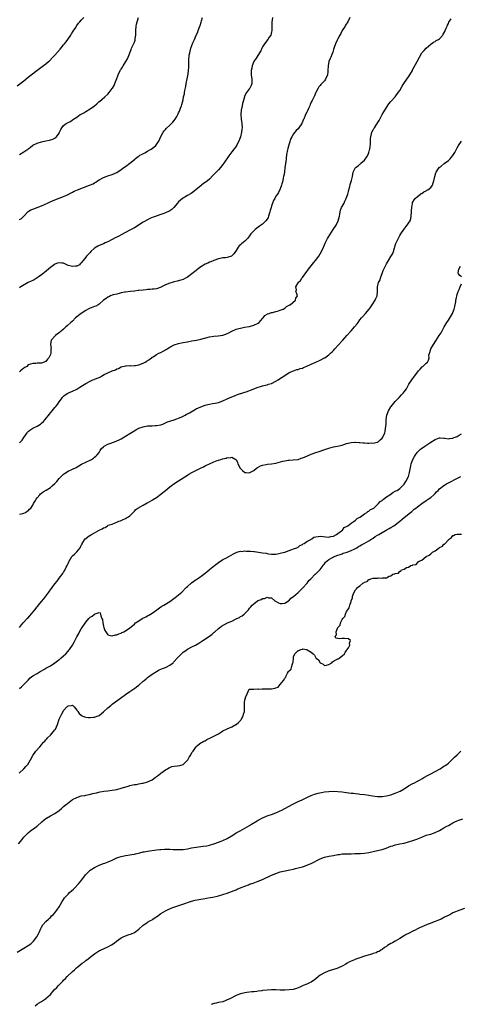
# Model space of a CAD drawing. Units: inches. Extents: x 2610000 to 2613000, y 1491000 to 1494000.
# Drawn here: x 2611343 to 2611542, y 1491658 to 1492104 of the extents above; entities that cross this region are included whole.
import ezdxf

# ---------------------------------------------------------------- set-up
doc = ezdxf.new("R2010")
doc.units = ezdxf.units.IN
doc.header["$MEASUREMENT"] = 0
doc.layers.add('LD26101491_10ft', color=93, linetype='Continuous')

msp = doc.modelspace()

# ---------------------------------------------------------------- linework, layer by layer
at = {"layer": 'LD26101491_10ft'}
for points, elevation in [([(2611342, 1492074), (2611345, 1492076.28), (2611347, 1492077.88), (2611348.33, 1492079), (2611350.85, 1492081), (2611353.28, 1492082.72), (2611355, 1492084), (2611356.18, 1492085), (2611356.6, 1492085.4), (2611358.13, 1492087), (2611359, 1492087.96), (2611361.37, 1492090.63), (2611363, 1492092.52), (2611363.4, 1492093), (2611364.11, 1492093.89), (2611364.95, 1492095), (2611366.25, 1492097), (2611366.51, 1492097.49), (2611367.27, 1492098.73), (2611368.45, 1492100.45), (2611368.88, 1492101.12), (2611369, 1492101.26), (2611369.7, 1492102.3), (2611370.38, 1492103), (2611371, 1492103.75), (2611372.2, 1492105)], 8390), ([(2611343, 1492013.47), (2611344, 1492014), (2611345, 1492015), (2611346.78, 1492017), (2611346.89, 1492017.11), (2611347, 1492017.19), (2611348.15, 1492017.85), (2611349, 1492018.25), (2611351, 1492018.92), (2611353, 1492019.68), (2611354.31, 1492020.31), (2611355.68, 1492021), (2611356.58, 1492021.42), (2611357.94, 1492021.94), (2611359, 1492022.37), (2611361, 1492023.13), (2611363, 1492023.95), (2611365, 1492024.88), (2611366.35, 1492025.65), (2611367, 1492025.93), (2611367.71, 1492026.29), (2611369.3, 1492027), (2611372.05, 1492028.05), (2611374.65, 1492029), (2611376.31, 1492029.69), (2611377, 1492030.15), (2611377.54, 1492030.46), (2611378.29, 1492031), (2611379, 1492031.45), (2611381, 1492032.55), (2611382.22, 1492033), (2611383, 1492033.27), (2611385, 1492033.85), (2611387, 1492034.83), (2611389, 1492036.18), (2611390.27, 1492037), (2611391, 1492037.58), (2611392.94, 1492039), (2611395, 1492040.75), (2611395.35, 1492041), (2611396.22, 1492041.78), (2611397, 1492042.25), (2611397.4, 1492042.6), (2611398.17, 1492043), (2611399.72, 1492043.72), (2611401, 1492044.4), (2611401.97, 1492045), (2611402.62, 1492045.38), (2611403.8, 1492046.2), (2611404.65, 1492047), (2611405, 1492047.44), (2611406.03, 1492049), (2611407, 1492051.13), (2611408.03, 1492053), (2611408.4, 1492053.6), (2611409, 1492054.31), (2611409.34, 1492054.66), (2611411, 1492056.16), (2611412.42, 1492057.58), (2611413, 1492058.38), (2611413.49, 1492059), (2611414.12, 1492060.12), (2611414.66, 1492061), (2611415, 1492061.79), (2611415.41, 1492062.59), (2611415.85, 1492063.85), (2611416.31, 1492065), (2611416.49, 1492065.51), (2611417, 1492067.69), (2611417.28, 1492069), (2611417.64, 1492070.36), (2611417.72, 1492071), (2611417.85, 1492071.85), (2611418.27, 1492073.73), (2611418.46, 1492075), (2611418.82, 1492077.18), (2611419.25, 1492079.25), (2611419.53, 1492081), (2611419.58, 1492082.42), (2611419.63, 1492083), (2611419.65, 1492083.65), (2611419.62, 1492085), (2611419.67, 1492086.33), (2611419.72, 1492087), (2611419.82, 1492087.82), (2611420, 1492089), (2611420.27, 1492089.73), (2611420.53, 1492091), (2611421, 1492092.21), (2611421.45, 1492093.45), (2611422.16, 1492095), (2611422.99, 1492096.99), (2611423.65, 1492098.35), (2611423.86, 1492099), (2611424.61, 1492101), (2611424.7, 1492101.3), (2611425.21, 1492102.79), (2611425.38, 1492103.38), (2611425.79, 1492105)], 8370), ([(2611457.47, 1492105), (2611457.11, 1492102.89), (2611457.13, 1492101), (2611457.13, 1492099.13), (2611457.12, 1492099), (2611457, 1492098.4), (2611456.66, 1492097), (2611456, 1492096), (2611455.38, 1492095), (2611453.82, 1492093), (2611453, 1492091.63), (2611452.66, 1492091), (2611452.14, 1492089.86), (2611451.62, 1492089), (2611450.3, 1492087), (2611449.03, 1492085), (2611448.26, 1492083), (2611448.05, 1492081.95), (2611447.81, 1492081), (2611447.81, 1492079), (2611448.1, 1492077), (2611448.04, 1492076.04), (2611448.1, 1492075), (2611447.82, 1492074.18), (2611447.15, 1492073), (2611447, 1492072.82), (2611445.75, 1492071), (2611445, 1492069.61), (2611444.82, 1492069.18), (2611444.76, 1492069), (2611444.18, 1492067), (2611443.94, 1492066.06), (2611443.7, 1492065), (2611443.31, 1492063), (2611443.12, 1492061), (2611443.23, 1492059), (2611443.55, 1492057), (2611443.72, 1492055), (2611443.63, 1492054.37), (2611443.47, 1492053), (2611442.98, 1492051), (2611442.28, 1492049), (2611441.24, 1492047), (2611441.14, 1492046.86), (2611439, 1492044.17), (2611438.11, 1492043), (2611437.64, 1492042.36), (2611435.4, 1492039), (2611435, 1492038.43), (2611433.9, 1492037), (2611433, 1492036), (2611432.03, 1492035), (2611431.5, 1492034.5), (2611431, 1492033.88), (2611430.54, 1492033.46), (2611429, 1492031.77), (2611428.04, 1492031), (2611427.41, 1492030.59), (2611427, 1492030.25), (2611426.24, 1492029.76), (2611425.3, 1492029), (2611425, 1492028.78), (2611423, 1492027.1), (2611421.83, 1492026.17), (2611420.65, 1492025.35), (2611419, 1492024.33), (2611417, 1492023.16), (2611416.79, 1492023), (2611415, 1492021.53), (2611414.56, 1492021), (2611412.83, 1492019), (2611411.9, 1492018.1), (2611411, 1492017.52), (2611410.67, 1492017.33), (2611409, 1492016.53), (2611408.24, 1492016.24), (2611403.46, 1492014.54), (2611402.05, 1492013.95), (2611401, 1492013.46), (2611399, 1492012.36), (2611396.85, 1492011), (2611395.74, 1492010.26), (2611395, 1492009.83), (2611393.49, 1492009), (2611393, 1492008.7), (2611391, 1492007.64), (2611389, 1492006.62), (2611388, 1492006), (2611387, 1492005.56), (2611386.66, 1492005.34), (2611383, 1492003.48), (2611381.78, 1492003), (2611381, 1492002.59), (2611379, 1492001.75), (2611378.51, 1492001.49), (2611377, 1492000.5), (2611375.37, 1491999), (2611375, 1491998.61), (2611373.37, 1491997), (2611373, 1491996.45), (2611371.79, 1491995), (2611371, 1491993.91), (2611370.53, 1491993.47), (2611370.22, 1491993), (2611369, 1491992.45), (2611368.39, 1491992.39), (2611367, 1491992.2), (2611366.41, 1491992.41), (2611365, 1491992.8), (2611364.5, 1491993), (2611363, 1491993.71), (2611362.23, 1491993.77), (2611361, 1491993.93), (2611360.22, 1491993.78), (2611359, 1491993.3), (2611358.81, 1491993.19), (2611357, 1491991.75), (2611354.41, 1491989.59), (2611353.58, 1491989), (2611353, 1491988.53), (2611351.41, 1491987.41), (2611351, 1491987.1), (2611349.7, 1491986.3), (2611349, 1491985.99), (2611348.36, 1491985.64), (2611346.92, 1491985), (2611343.63, 1491983), (2611343.25, 1491982.75), (2611343, 1491982.6)], 8360), ([(2611492.4, 1492105), (2611491.56, 1492103), (2611490.54, 1492101.46), (2611490.27, 1492101), (2611488.99, 1492099), (2611488.35, 1492097.65), (2611487.95, 1492097), (2611487, 1492095.26), (2611486.73, 1492094.73), (2611485.99, 1492093), (2611485.32, 1492091.32), (2611485.16, 1492090.84), (2611485, 1492090.42), (2611484.68, 1492089.32), (2611484.25, 1492088.25), (2611483.79, 1492087), (2611483.6, 1492086.4), (2611483, 1492085), (2611482.58, 1492083), (2611482.56, 1492081), (2611482.5, 1492080.5), (2611482.41, 1492079), (2611481.48, 1492077), (2611481, 1492076.35), (2611479.36, 1492074.64), (2611479, 1492074.1), (2611478.47, 1492073.53), (2611478.11, 1492073), (2611477.28, 1492071.28), (2611477.12, 1492071), (2611476.44, 1492069.56), (2611475.41, 1492067.41), (2611475.13, 1492066.87), (2611475, 1492066.57), (2611474.49, 1492065.51), (2611474.28, 1492065), (2611473.69, 1492063.69), (2611473.24, 1492062.76), (2611473, 1492062.16), (2611472.46, 1492061), (2611471.59, 1492059), (2611471.4, 1492058.6), (2611471, 1492057.6), (2611470.79, 1492057.21), (2611470.68, 1492057), (2611469.41, 1492055), (2611469, 1492054.51), (2611468.23, 1492053.77), (2611467, 1492052.25), (2611466.25, 1492051), (2611465.82, 1492050.18), (2611465, 1492047.8), (2611464.34, 1492045.66), (2611464.17, 1492045), (2611463.83, 1492043), (2611463.5, 1492039.5), (2611463.41, 1492039), (2611463.3, 1492038.7), (2611463.1, 1492037), (2611462.83, 1492035), (2611462.58, 1492033.42), (2611462.51, 1492033), (2611462.33, 1492032.33), (2611462.09, 1492031), (2611461.68, 1492029.68), (2611461.55, 1492029), (2611461, 1492027.34), (2611460.23, 1492025.77), (2611459.72, 1492025), (2611459, 1492024.05), (2611458.47, 1492023), (2611457.9, 1492022.1), (2611457.48, 1492021), (2611457, 1492019.63), (2611456.83, 1492019), (2611456.4, 1492017.6), (2611456.31, 1492017), (2611455.67, 1492015), (2611455.48, 1492014.52), (2611455, 1492013.65), (2611454.51, 1492013), (2611453, 1492011.46), (2611451.54, 1492010.46), (2611451, 1492010), (2611449.64, 1492009), (2611449, 1492008.41), (2611447.72, 1492007), (2611447, 1492006.09), (2611446.19, 1492005), (2611445, 1492003.8), (2611443.48, 1492002.52), (2611443, 1492002.14), (2611442.4, 1492001.61), (2611441.96, 1492001), (2611441, 1491999.52), (2611440.7, 1491999), (2611439.96, 1491998.04), (2611439, 1491997.04), (2611438.92, 1491997), (2611437, 1491996.34), (2611436.22, 1491996.22), (2611435, 1491996.13), (2611433.85, 1491995.85), (2611433, 1491995.8), (2611431, 1491995.04), (2611429.59, 1491994.41), (2611429, 1491994.21), (2611428.18, 1491993.82), (2611427, 1491993.36), (2611425, 1491992.09), (2611423.29, 1491990.71), (2611423, 1491990.5), (2611421, 1491988.91), (2611419, 1491987.47), (2611418.15, 1491987), (2611417, 1491986.43), (2611415.94, 1491986.06), (2611414.39, 1491985.61), (2611413, 1491985.28), (2611412.1, 1491985), (2611411, 1491984.72), (2611409, 1491983.91), (2611407.32, 1491983), (2611407.1, 1491982.9), (2611405, 1491982.23), (2611403.93, 1491982.07), (2611403, 1491981.95), (2611402.12, 1491981.88), (2611401, 1491981.81), (2611400.28, 1491981.72), (2611399, 1491981.61), (2611397, 1491981.35), (2611396.65, 1491981.35), (2611395, 1491981.15), (2611394.84, 1491981.16), (2611393.22, 1491981), (2611391, 1491980.71), (2611390.62, 1491980.62), (2611389, 1491980.31), (2611388.1, 1491980.1), (2611387, 1491979.83), (2611385.41, 1491979.41), (2611385, 1491979.29), (2611384.26, 1491979), (2611383.42, 1491978.58), (2611383, 1491978.41), (2611382.22, 1491977.78), (2611381, 1491977.01), (2611379, 1491975.22), (2611378.59, 1491975), (2611377.62, 1491974.38), (2611377, 1491974.19), (2611376.17, 1491973.83), (2611375, 1491973.47), (2611374.08, 1491973), (2611373, 1491972.39), (2611370.9, 1491971), (2611368.35, 1491969), (2611367, 1491967.6), (2611366.28, 1491967), (2611364.61, 1491965.39), (2611364.06, 1491965), (2611363, 1491963.97), (2611361.85, 1491963), (2611361.36, 1491962.64), (2611361, 1491962.22), (2611360.2, 1491961.8), (2611359.36, 1491961), (2611357.3, 1491959), (2611357.04, 1491957.04), (2611357.02, 1491957), (2611357.31, 1491955.31), (2611357.25, 1491955), (2611357.19, 1491954.81), (2611357.14, 1491953), (2611357, 1491952.52), (2611356.3, 1491951), (2611355.72, 1491950.28), (2611355, 1491949.3), (2611354.76, 1491949.24), (2611354.19, 1491949), (2611353, 1491948.59), (2611352.51, 1491948.51), (2611351, 1491948.55), (2611350.46, 1491948.46), (2611349, 1491948.46), (2611348.04, 1491948.04), (2611347, 1491947.76), (2611346.33, 1491947), (2611345.47, 1491946.53), (2611345, 1491946.29), (2611344.29, 1491945.71), (2611343.55, 1491945), (2611343, 1491944.66)], 8350), ([(2611343, 1492042.97), (2611345, 1492044.11), (2611346.41, 1492045), (2611346.74, 1492045.26), (2611347, 1492045.5), (2611347.87, 1492046.13), (2611349, 1492047.13), (2611351, 1492048.13), (2611353, 1492048.69), (2611354.93, 1492049.07), (2611355, 1492049.1), (2611356.64, 1492049.36), (2611357, 1492049.51), (2611358.12, 1492049.88), (2611359, 1492050.33), (2611359.35, 1492050.65), (2611359.8, 1492051), (2611361, 1492052.66), (2611361.2, 1492053), (2611361.72, 1492054.28), (2611362.17, 1492055), (2611363, 1492056.13), (2611364.1, 1492057), (2611364.7, 1492057.3), (2611365, 1492057.5), (2611366.05, 1492057.95), (2611367, 1492058.59), (2611367.44, 1492059), (2611369, 1492059.9), (2611370.48, 1492061), (2611371, 1492061.24), (2611372.16, 1492061.84), (2611373, 1492062.4), (2611375, 1492063.61), (2611377, 1492064.99), (2611378.07, 1492065.93), (2611379.11, 1492066.89), (2611379.28, 1492067), (2611381.63, 1492069), (2611383, 1492070.3), (2611383.59, 1492071), (2611385, 1492072.76), (2611385.16, 1492073), (2611385.84, 1492074.16), (2611386.2, 1492075), (2611387, 1492077.34), (2611387.46, 1492078.54), (2611387.64, 1492079), (2611388.61, 1492081), (2611388.77, 1492081.23), (2611389, 1492081.62), (2611389.59, 1492082.41), (2611389.91, 1492083), (2611391.13, 1492085), (2611391.82, 1492086.18), (2611392.24, 1492087), (2611393.51, 1492090.49), (2611393.66, 1492091), (2611394.29, 1492092.29), (2611394.78, 1492093.22), (2611395, 1492093.8), (2611395.31, 1492094.69), (2611395.37, 1492095), (2611395.39, 1492095.39), (2611395.61, 1492097), (2611395.7, 1492099), (2611395.87, 1492101), (2611396.02, 1492101.98), (2611396.22, 1492103), (2611396.86, 1492105)], 8380), ([(2611343, 1491912.48), (2611344.23, 1491913.77), (2611345, 1491914.97), (2611346.56, 1491917), (2611346.73, 1491917.27), (2611347, 1491917.59), (2611347.75, 1491918.25), (2611349, 1491919.11), (2611351, 1491920.09), (2611352.56, 1491921), (2611352.82, 1491921.18), (2611353, 1491921.32), (2611353.88, 1491922.12), (2611354.69, 1491923), (2611356.57, 1491925.43), (2611357, 1491926.06), (2611357.78, 1491927), (2611359, 1491928.41), (2611359.48, 1491929), (2611360.2, 1491929.8), (2611361, 1491930.99), (2611362.48, 1491933), (2611362.71, 1491933.29), (2611363, 1491933.59), (2611363.76, 1491934.24), (2611364.94, 1491935), (2611367, 1491935.85), (2611369, 1491936.79), (2611370.38, 1491937.62), (2611371.59, 1491938.41), (2611373, 1491939.39), (2611375, 1491940.45), (2611376.26, 1491941), (2611376.81, 1491941.19), (2611377, 1491941.23), (2611379, 1491942.03), (2611379.63, 1491942.36), (2611380.63, 1491943), (2611381.36, 1491943.36), (2611383, 1491944.15), (2611385, 1491945.03), (2611386.43, 1491945.57), (2611387, 1491945.93), (2611387.8, 1491946.2), (2611389, 1491946.82), (2611391, 1491947.37), (2611391.34, 1491947.34), (2611393, 1491947.42), (2611393.39, 1491947.39), (2611395, 1491947.45), (2611395.54, 1491947.54), (2611397, 1491947.83), (2611399, 1491948.58), (2611399.91, 1491949), (2611400.58, 1491949.42), (2611401, 1491949.73), (2611401.8, 1491950.2), (2611403, 1491951.18), (2611403.45, 1491951.45), (2611405, 1491952.45), (2611405.99, 1491953), (2611407, 1491953.42), (2611408.05, 1491953.95), (2611409.32, 1491954.68), (2611409.78, 1491955), (2611411, 1491955.76), (2611413, 1491956.77), (2611415, 1491957.43), (2611416.29, 1491957.71), (2611417, 1491957.89), (2611417.91, 1491958.09), (2611419, 1491958.26), (2611419.6, 1491958.4), (2611421, 1491958.58), (2611423.04, 1491958.96), (2611425, 1491959.41), (2611429, 1491960.43), (2611431, 1491960.77), (2611432.89, 1491960.89), (2611435, 1491961.17), (2611436.35, 1491961.65), (2611437, 1491961.93), (2611437.73, 1491962.27), (2611439, 1491962.98), (2611441, 1491963.85), (2611442.2, 1491964.2), (2611443, 1491964.42), (2611444.76, 1491964.76), (2611447, 1491965.14), (2611449, 1491965.66), (2611451, 1491966.68), (2611451.41, 1491967), (2611453, 1491968.73), (2611453.28, 1491969), (2611453.95, 1491970.05), (2611455, 1491970.7), (2611455.18, 1491970.82), (2611455.89, 1491971), (2611457, 1491971.45), (2611457.5, 1491971.5), (2611459, 1491971.92), (2611460.22, 1491972.22), (2611461, 1491972.47), (2611462.26, 1491973), (2611463, 1491973.46), (2611463.8, 1491974.2), (2611465, 1491974.74), (2611465.14, 1491974.86), (2611465.41, 1491975), (2611467.85, 1491977), (2611468.04, 1491977.96), (2611468.83, 1491979), (2611468.31, 1491980.31), (2611468.01, 1491981), (2611468.25, 1491981.75), (2611467.99, 1491983), (2611469, 1491984.84), (2611469.07, 1491985), (2611470.12, 1491985.88), (2611470.71, 1491987), (2611471, 1491987.31), (2611473, 1491989.98), (2611473.45, 1491990.55), (2611473.69, 1491991), (2611475, 1491992.63), (2611476.03, 1491993.97), (2611476.88, 1491995), (2611478.4, 1491997), (2611479.65, 1491999), (2611480.55, 1492001), (2611480.66, 1492001.34), (2611481.23, 1492002.77), (2611481.74, 1492003.74), (2611482.37, 1492005), (2611482.6, 1492005.4), (2611483.38, 1492006.62), (2611484.97, 1492009), (2611486.22, 1492011), (2611487.21, 1492013), (2611487.74, 1492015), (2611487.9, 1492015.9), (2611488.04, 1492017), (2611488.25, 1492017.75), (2611488.74, 1492019), (2611489, 1492019.41), (2611489.81, 1492021), (2611490.24, 1492021.76), (2611490.79, 1492023), (2611491, 1492023.51), (2611491.53, 1492025), (2611491.79, 1492026.21), (2611492.05, 1492027), (2611492.47, 1492028.47), (2611492.6, 1492029.4), (2611493.17, 1492031.17), (2611493.58, 1492033), (2611493.95, 1492035), (2611495, 1492037.03), (2611496.14, 1492037.86), (2611497, 1492038.65), (2611497.21, 1492038.79), (2611497.41, 1492039), (2611499, 1492040.34), (2611500.09, 1492041.91), (2611500.66, 1492043), (2611501, 1492043.88), (2611501.32, 1492045), (2611501.41, 1492045.41), (2611501.76, 1492047.76), (2611501.79, 1492050.21), (2611501.92, 1492051), (2611502.24, 1492052.24), (2611502.39, 1492053), (2611503, 1492054.09), (2611503.36, 1492054.64), (2611503.54, 1492055), (2611504.52, 1492056.52), (2611504.91, 1492057.09), (2611505, 1492057.26), (2611505.65, 1492058.35), (2611505.96, 1492059), (2611507, 1492061), (2611507.74, 1492062.26), (2611508.2, 1492063), (2611510.1, 1492065.9), (2611511.02, 1492066.98), (2611512.92, 1492069.08), (2611514.37, 1492071), (2611515, 1492071.95), (2611516.11, 1492073.89), (2611516.82, 1492075), (2611518.2, 1492077), (2611519, 1492078.07), (2611519.64, 1492079), (2611520.71, 1492081), (2611520.8, 1492081.2), (2611522.86, 1492085), (2611523.88, 1492087), (2611525, 1492088.91), (2611525.07, 1492089), (2611526.05, 1492089.95), (2611527, 1492090.99), (2611529, 1492092.82), (2611530.24, 1492093.76), (2611531, 1492094.15), (2611531.49, 1492094.51), (2611532.48, 1492095), (2611533, 1492095.34), (2611534.45, 1492097), (2611534.64, 1492097.36), (2611535, 1492097.87), (2611535.35, 1492098.65), (2611535.54, 1492099), (2611536.04, 1492100.04), (2611536.41, 1492101), (2611536.55, 1492101.45), (2611537, 1492102.24), (2611537.23, 1492102.77), (2611538.31, 1492104.31)], 8340), ([(2611343, 1491880.21), (2611344.52, 1491880.52), (2611345, 1491880.7), (2611345.7, 1491881), (2611346.48, 1491881.52), (2611347, 1491881.75), (2611347.55, 1491882.45), (2611348.14, 1491883), (2611349, 1491884.27), (2611349.36, 1491885), (2611349.92, 1491885.92), (2611350.52, 1491887), (2611351, 1491887.6), (2611352.26, 1491889), (2611352.6, 1491889.4), (2611353, 1491889.65), (2611353.7, 1491890.3), (2611355.08, 1491891.08), (2611357, 1491892.33), (2611357.88, 1491893), (2611359, 1491894.03), (2611359.48, 1491894.52), (2611359.9, 1491895), (2611361, 1491896.41), (2611361.53, 1491897), (2611362.27, 1491897.73), (2611363, 1491898.39), (2611363.36, 1491898.64), (2611365, 1491899.6), (2611367, 1491900.56), (2611368.62, 1491901.38), (2611369.86, 1491902.14), (2611371.12, 1491902.88), (2611373, 1491903.74), (2611375, 1491904.62), (2611375.65, 1491905), (2611376.46, 1491905.54), (2611377, 1491905.95), (2611377.55, 1491906.45), (2611378.1, 1491907), (2611379, 1491908.16), (2611379.59, 1491909), (2611380.14, 1491909.86), (2611381, 1491910.7), (2611381.38, 1491911), (2611383, 1491911.92), (2611384.41, 1491912.41), (2611386.74, 1491913.26), (2611387, 1491913.37), (2611388.1, 1491913.9), (2611389, 1491914.36), (2611391, 1491915.52), (2611393, 1491916.75), (2611394.37, 1491917.63), (2611395.64, 1491918.36), (2611397, 1491919.09), (2611399, 1491919.79), (2611401, 1491920.15), (2611402.22, 1491920.22), (2611403, 1491920.25), (2611404.32, 1491920.32), (2611405, 1491920.32), (2611407, 1491920.71), (2611407.84, 1491921), (2611410, 1491922), (2611411, 1491922.31), (2611411.49, 1491922.51), (2611413, 1491922.9), (2611416.1, 1491924.1), (2611417, 1491924.53), (2611417.94, 1491925), (2611418.61, 1491925.39), (2611419, 1491925.57), (2611419.86, 1491926.14), (2611421.4, 1491927), (2611423, 1491927.95), (2611425, 1491928.85), (2611427, 1491929.51), (2611428.23, 1491929.77), (2611429, 1491930), (2611430.29, 1491930.29), (2611431.54, 1491930.46), (2611433, 1491930.8), (2611435, 1491931.44), (2611437, 1491932.37), (2611439, 1491933.28), (2611440.24, 1491933.76), (2611441.69, 1491934.31), (2611443, 1491934.74), (2611443.18, 1491934.82), (2611445, 1491935.42), (2611445.58, 1491935.58), (2611448.77, 1491936.77), (2611450.51, 1491937.49), (2611451, 1491937.63), (2611452.02, 1491937.98), (2611453, 1491938.27), (2611453.57, 1491938.43), (2611455, 1491938.79), (2611455.72, 1491939), (2611457, 1491939.4), (2611459, 1491940.35), (2611460.09, 1491941), (2611460.62, 1491941.39), (2611463, 1491943.01), (2611465, 1491944.31), (2611466.9, 1491945.1), (2611467, 1491945.12), (2611468.4, 1491945.6), (2611469, 1491945.71), (2611469.95, 1491946.05), (2611471, 1491946.32), (2611471.47, 1491946.53), (2611473, 1491947.12), (2611475, 1491948.06), (2611477.11, 1491949), (2611479, 1491949.87), (2611481, 1491950.89), (2611481.18, 1491951), (2611483, 1491952.31), (2611483.74, 1491953), (2611484.38, 1491953.62), (2611485, 1491954.28), (2611485.64, 1491955), (2611489, 1491958.65), (2611489.3, 1491959), (2611491.08, 1491961), (2611493, 1491963.12), (2611494.6, 1491965), (2611495.68, 1491966.32), (2611496.17, 1491967), (2611497, 1491968.08), (2611497.78, 1491969), (2611498.32, 1491969.68), (2611499.51, 1491971), (2611501.15, 1491973), (2611501.62, 1491973.62), (2611502.61, 1491975), (2611503.93, 1491977), (2611504.17, 1491977.83), (2611504.81, 1491979), (2611505.02, 1491981), (2611504.97, 1491983), (2611505.43, 1491985), (2611506.03, 1491985.97), (2611506.27, 1491987), (2611507.58, 1491990.42), (2611508.59, 1491992.59), (2611508.83, 1491993.17), (2611509, 1491993.48), (2611509.86, 1491995), (2611511, 1491996.77), (2611511.82, 1491998.18), (2611512.14, 1491999), (2611512.67, 1492000.67), (2611512.79, 1492001), (2611513, 1492001.73), (2611513.31, 1492002.69), (2611513.44, 1492003), (2611513.83, 1492003.83), (2611514.55, 1492005.45), (2611515, 1492006.24), (2611515.46, 1492007), (2611516.8, 1492009), (2611517.77, 1492010.23), (2611518.42, 1492011), (2611519, 1492011.9), (2611519.65, 1492013), (2611519.97, 1492014.03), (2611520.18, 1492015), (2611520.38, 1492017), (2611520.38, 1492017.62), (2611520.5, 1492019), (2611520.81, 1492020.81), (2611520.81, 1492021), (2611520.84, 1492021.16), (2611521.55, 1492022.45), (2611522.01, 1492023), (2611523, 1492023.96), (2611524.46, 1492025), (2611524.76, 1492025.24), (2611525, 1492025.37), (2611525.95, 1492026.05), (2611527, 1492026.55), (2611527.26, 1492026.74), (2611527.71, 1492027), (2611529, 1492028.02), (2611529.77, 1492029), (2611530.19, 1492030.19), (2611530.5, 1492031), (2611530.92, 1492033), (2611531.37, 1492034.63), (2611531.55, 1492035), (2611532.58, 1492036.58), (2611532.82, 1492037), (2611532.89, 1492037.11), (2611533.73, 1492037.73), (2611535.14, 1492038.86), (2611537, 1492040.21), (2611537.83, 1492041), (2611538.34, 1492041.66), (2611539, 1492042.47), (2611539.37, 1492043), (2611539.87, 1492043.87), (2611540.47, 1492045), (2611540.62, 1492045.38), (2611541, 1492045.98), (2611541.57, 1492047), (2611542.96, 1492049)], 8330), ([(2611543, 1491987.54), (2611542.24, 1491988.24), (2611541.64, 1491989), (2611541.42, 1491989.42), (2611541.67, 1491991), (2611542.42, 1491992.42)], 8320), ([(2611343, 1491828.92), (2611343.91, 1491830.09), (2611344.66, 1491831), (2611346.53, 1491833), (2611346.77, 1491833.23), (2611347.73, 1491834.27), (2611350.02, 1491837), (2611351, 1491838.23), (2611351.37, 1491838.63), (2611351.67, 1491839), (2611353, 1491840.73), (2611354.04, 1491841.96), (2611356.36, 1491845), (2611356.63, 1491845.37), (2611357, 1491845.95), (2611357.76, 1491847), (2611359, 1491848.66), (2611360.04, 1491849.96), (2611361, 1491851.3), (2611362.58, 1491853.42), (2611363, 1491854.02), (2611363.45, 1491854.55), (2611364.17, 1491856.17), (2611364.61, 1491857), (2611365, 1491857.97), (2611365.34, 1491858.66), (2611365.44, 1491859), (2611366.69, 1491861), (2611367, 1491861.33), (2611367.93, 1491862.07), (2611369, 1491863.25), (2611370.42, 1491865), (2611370.64, 1491865.36), (2611371, 1491866.24), (2611371.32, 1491866.68), (2611371.44, 1491867), (2611372.7, 1491869), (2611373, 1491869.28), (2611374.01, 1491870.01), (2611375, 1491870.67), (2611375.24, 1491870.76), (2611375.54, 1491871), (2611377, 1491871.79), (2611379, 1491873.05), (2611380.45, 1491873.55), (2611381, 1491874.11), (2611381.77, 1491874.23), (2611382.84, 1491875), (2611383.18, 1491875.18), (2611385, 1491875.76), (2611386.3, 1491876.3), (2611387, 1491876.57), (2611387.96, 1491877), (2611388.74, 1491877.27), (2611389.65, 1491877.65), (2611391, 1491878.27), (2611391.45, 1491878.55), (2611392.32, 1491879), (2611393, 1491879.48), (2611394.38, 1491881), (2611394.68, 1491881.32), (2611395, 1491881.61), (2611395.66, 1491882.34), (2611396.62, 1491883), (2611399, 1491884.29), (2611400.72, 1491885.28), (2611401, 1491885.42), (2611401.98, 1491886.02), (2611403, 1491886.56), (2611403.26, 1491886.74), (2611405, 1491887.78), (2611407, 1491889.27), (2611407.91, 1491890.09), (2611409, 1491891), (2611411, 1491892.58), (2611411.57, 1491893), (2611412.43, 1491893.57), (2611415, 1491895.23), (2611419, 1491897.9), (2611419.67, 1491898.33), (2611421, 1491899.09), (2611424.83, 1491901), (2611426.31, 1491901.69), (2611427, 1491902.05), (2611427.68, 1491902.32), (2611428.91, 1491903), (2611431, 1491903.88), (2611432.47, 1491904.47), (2611433, 1491904.62), (2611434.14, 1491905), (2611434.82, 1491905.18), (2611435, 1491905.28), (2611436.48, 1491905.52), (2611437, 1491905.8), (2611438.3, 1491905.7), (2611439, 1491905.96), (2611440.94, 1491905), (2611440.97, 1491904.97), (2611441.62, 1491903.62), (2611441.82, 1491903), (2611442.86, 1491901), (2611443, 1491900.84), (2611443.96, 1491899.96), (2611445, 1491899.08), (2611445.5, 1491899), (2611447, 1491898.88), (2611447.28, 1491899), (2611449, 1491899.98), (2611450.29, 1491901), (2611450.67, 1491901.33), (2611451, 1491901.44), (2611451.97, 1491902.03), (2611453, 1491902.34), (2611454.65, 1491902.65), (2611455.2, 1491902.8), (2611457, 1491903), (2611459, 1491903.35), (2611462.15, 1491904.15), (2611463, 1491904.33), (2611464.58, 1491904.58), (2611465, 1491904.62), (2611466.74, 1491904.74), (2611469, 1491905.01), (2611470.49, 1491905.51), (2611471, 1491905.65), (2611471.92, 1491906.08), (2611475, 1491907.38), (2611477, 1491908.08), (2611478.61, 1491908.61), (2611480.67, 1491909.33), (2611483, 1491910.11), (2611485, 1491910.67), (2611486.83, 1491911), (2611489, 1491911.45), (2611489.7, 1491911.7), (2611491, 1491912.13), (2611493, 1491912.71), (2611494.75, 1491912.75), (2611495, 1491912.79), (2611496.59, 1491912.59), (2611497, 1491912.61), (2611498.46, 1491912.46), (2611499, 1491912.46), (2611500.4, 1491912.4), (2611501, 1491912.35), (2611502.43, 1491912.43), (2611503, 1491912.38), (2611504.84, 1491912.84), (2611505, 1491912.86), (2611505.22, 1491913), (2611506.19, 1491913.81), (2611507, 1491914.53), (2611507.34, 1491915), (2611508.26, 1491917), (2611508.41, 1491917.59), (2611508.64, 1491919), (2611508.81, 1491921), (2611508.8, 1491921.2), (2611508.92, 1491923), (2611509.17, 1491925), (2611509.89, 1491927), (2611511, 1491928.83), (2611511.13, 1491929), (2611513, 1491931.19), (2611514.74, 1491933), (2611515.83, 1491934.17), (2611516.58, 1491935), (2611517, 1491935.55), (2611518.02, 1491937), (2611518.4, 1491937.6), (2611519.19, 1491939), (2611520.5, 1491941), (2611523.54, 1491945), (2611524.2, 1491945.8), (2611525.16, 1491946.84), (2611525.38, 1491947), (2611527, 1491948.58), (2611527.54, 1491949), (2611528.07, 1491949.93), (2611528.27, 1491951), (2611528.19, 1491952.19), (2611528.4, 1491953), (2611528.62, 1491953.38), (2611529.02, 1491955), (2611530.24, 1491957), (2611530.56, 1491957.44), (2611531, 1491958.13), (2611531.38, 1491958.62), (2611532.9, 1491961), (2611533.7, 1491962.3), (2611535.16, 1491965), (2611535.83, 1491966.17), (2611536.34, 1491967), (2611537, 1491968), (2611538.8, 1491971), (2611539, 1491971.43), (2611539.61, 1491973), (2611539.87, 1491974.13), (2611540.1, 1491975), (2611540.36, 1491976.36), (2611540.44, 1491977), (2611540.46, 1491977.54), (2611541, 1491979.68), (2611541.39, 1491981), (2611541.94, 1491981.94), (2611542.31, 1491983), (2611543, 1491984.42)], 8320), ([(2611343, 1491801.36), (2611343.94, 1491802.06), (2611345, 1491803.14), (2611346.89, 1491805.11), (2611347.89, 1491806.11), (2611349.14, 1491807), (2611351, 1491808.19), (2611352.37, 1491809), (2611352.75, 1491809.25), (2611353, 1491809.37), (2611354.02, 1491809.98), (2611355, 1491810.48), (2611355.32, 1491810.68), (2611357, 1491811.62), (2611359, 1491812.91), (2611360.15, 1491813.85), (2611361, 1491814.41), (2611361.32, 1491814.68), (2611361.77, 1491815), (2611363, 1491816.17), (2611363.92, 1491817), (2611365, 1491818.17), (2611365.37, 1491818.63), (2611365.66, 1491819), (2611367, 1491820.94), (2611367.71, 1491822.29), (2611369, 1491824.65), (2611369.8, 1491826.2), (2611370.23, 1491827), (2611371, 1491828.33), (2611371.44, 1491829), (2611373, 1491831.28), (2611374.44, 1491833), (2611375, 1491833.61), (2611375.92, 1491834.08), (2611376.91, 1491835), (2611377.19, 1491835.19), (2611379, 1491835.67), (2611379.58, 1491835.58), (2611379.68, 1491835), (2611379.75, 1491834.25), (2611380.33, 1491833), (2611380.51, 1491832.51), (2611380.67, 1491831), (2611381, 1491829.52), (2611381.14, 1491829), (2611381.65, 1491827.65), (2611382.01, 1491827), (2611383, 1491825.61), (2611384.76, 1491825.24), (2611385, 1491825.15), (2611386.45, 1491825.55), (2611387, 1491825.62), (2611387.95, 1491826.05), (2611389, 1491826.39), (2611389.39, 1491826.61), (2611390.19, 1491827), (2611391, 1491827.42), (2611393, 1491828.81), (2611395, 1491830.5), (2611395.56, 1491831), (2611397, 1491831.99), (2611398.59, 1491833), (2611400.2, 1491833.8), (2611401, 1491834.25), (2611401.49, 1491834.51), (2611403, 1491835.45), (2611405.16, 1491837), (2611407, 1491838.24), (2611407.48, 1491838.52), (2611408.28, 1491839), (2611411, 1491840.71), (2611413.51, 1491842.49), (2611415, 1491843.68), (2611416.46, 1491845), (2611418.46, 1491847), (2611419, 1491847.53), (2611420.87, 1491849.13), (2611423, 1491850.63), (2611423.57, 1491851), (2611426.36, 1491853), (2611427.83, 1491854.17), (2611429, 1491855.12), (2611431.22, 1491857), (2611433, 1491858.39), (2611435, 1491859.68), (2611436.38, 1491860.38), (2611437.65, 1491861), (2611439.79, 1491862.21), (2611441.09, 1491862.91), (2611441.35, 1491863), (2611443, 1491863.43), (2611443.4, 1491863.4), (2611445, 1491863.56), (2611445.5, 1491863.5), (2611447, 1491863.51), (2611447.45, 1491863.45), (2611449, 1491863.34), (2611449.31, 1491863.31), (2611451.06, 1491863.06), (2611453, 1491862.75), (2611454.55, 1491862.55), (2611455, 1491862.44), (2611455.7, 1491862.3), (2611457, 1491862.18), (2611457.86, 1491862.14), (2611459, 1491862.15), (2611459.66, 1491862.34), (2611461, 1491862.51), (2611462.85, 1491863), (2611463.07, 1491863.07), (2611465, 1491863.85), (2611466.18, 1491864.18), (2611467, 1491864.52), (2611468.47, 1491865), (2611468.8, 1491865.2), (2611469, 1491865.28), (2611469.89, 1491866.11), (2611471, 1491866.5), (2611471.22, 1491866.78), (2611471.77, 1491867), (2611473, 1491867.87), (2611474.75, 1491868.75), (2611475, 1491868.93), (2611475.19, 1491869), (2611476.21, 1491869.79), (2611477, 1491869.95), (2611478.06, 1491870.06), (2611479, 1491870.27), (2611483, 1491869.8), (2611483.86, 1491870.14), (2611485, 1491870.29), (2611486.42, 1491871), (2611487, 1491871.46), (2611488.73, 1491872.73), (2611489.06, 1491873), (2611489.84, 1491874.16), (2611491, 1491874.58), (2611491.2, 1491874.8), (2611491.6, 1491875), (2611493, 1491876.09), (2611494.34, 1491877), (2611495, 1491877.53), (2611495.69, 1491878.31), (2611497, 1491878.87), (2611497.07, 1491878.93), (2611497.2, 1491879), (2611499, 1491880.34), (2611500.12, 1491881), (2611500.54, 1491881.46), (2611501, 1491881.6), (2611501.73, 1491882.27), (2611503, 1491882.83), (2611503.23, 1491883), (2611505, 1491884.63), (2611505.39, 1491885), (2611506.11, 1491885.89), (2611507, 1491886.47), (2611507.28, 1491886.72), (2611507.71, 1491887), (2611509, 1491888.01), (2611510.57, 1491889), (2611511.95, 1491890.05), (2611513, 1491890.56), (2611513.26, 1491890.74), (2611513.77, 1491891), (2611515, 1491891.84), (2611516.27, 1491893), (2611516.59, 1491893.41), (2611517, 1491893.8), (2611517.83, 1491895), (2611518.89, 1491897), (2611519, 1491897.33), (2611519.45, 1491899), (2611519.97, 1491902.03), (2611520.23, 1491903), (2611520.99, 1491905.01), (2611521.64, 1491906.36), (2611522.07, 1491907), (2611523, 1491908.22), (2611523.73, 1491909), (2611524.41, 1491909.59), (2611526.37, 1491911), (2611529, 1491912.78), (2611531, 1491914.01), (2611531.76, 1491914.24), (2611533, 1491914.72), (2611533.3, 1491914.7), (2611535, 1491914.64), (2611535.4, 1491914.6), (2611537, 1491914.33), (2611537.49, 1491914.51), (2611539, 1491914.61), (2611539.24, 1491914.76), (2611540.09, 1491915), (2611541, 1491915.4), (2611541.91, 1491915.91), (2611543, 1491916.6)], 8310), ([(2611342.91, 1491763), (2611345.02, 1491765), (2611345.92, 1491766.08), (2611346.82, 1491767), (2611348.06, 1491769), (2611349.05, 1491771), (2611350.44, 1491773), (2611352.19, 1491775), (2611353, 1491775.83), (2611353.95, 1491777), (2611354.44, 1491777.56), (2611355, 1491778.1), (2611355.38, 1491778.62), (2611355.71, 1491779), (2611357, 1491780.29), (2611357.65, 1491781), (2611359, 1491782.59), (2611359.31, 1491783), (2611360.24, 1491785), (2611360.44, 1491785.56), (2611360.84, 1491787), (2611361, 1491787.42), (2611361.68, 1491789), (2611362.16, 1491789.84), (2611362.75, 1491791), (2611363, 1491791.44), (2611364.48, 1491793), (2611364.74, 1491793.26), (2611365, 1491793.55), (2611366.39, 1491793.61), (2611367, 1491793.77), (2611367.76, 1491793), (2611368.35, 1491792.35), (2611369, 1491791.58), (2611369.22, 1491791.22), (2611369.41, 1491791), (2611370.09, 1491790.09), (2611371, 1491789.25), (2611371.44, 1491789), (2611372.49, 1491788.49), (2611373, 1491788.36), (2611374.21, 1491788.21), (2611375, 1491788.17), (2611376.3, 1491788.3), (2611377, 1491788.37), (2611378.62, 1491789), (2611379, 1491789.17), (2611381, 1491790.78), (2611383, 1491792.6), (2611384.31, 1491793.69), (2611385, 1491794.23), (2611387, 1491795.71), (2611391, 1491798.58), (2611393, 1491799.99), (2611394.79, 1491801.21), (2611395, 1491801.37), (2611395.97, 1491802.03), (2611397, 1491802.88), (2611399, 1491804.59), (2611399.43, 1491805), (2611400.28, 1491805.72), (2611401, 1491806.29), (2611401.38, 1491806.62), (2611403, 1491807.82), (2611404.93, 1491809.07), (2611406.26, 1491809.74), (2611407.65, 1491810.35), (2611409, 1491810.82), (2611409.38, 1491811), (2611411, 1491811.84), (2611412.48, 1491813), (2611412.75, 1491813.25), (2611413, 1491813.49), (2611414.38, 1491815), (2611415, 1491815.73), (2611416.62, 1491817.38), (2611417, 1491817.71), (2611417.75, 1491818.26), (2611419, 1491819.12), (2611421, 1491820.16), (2611422.57, 1491821), (2611424.1, 1491821.9), (2611425.91, 1491823), (2611428.92, 1491825), (2611430.14, 1491825.86), (2611431, 1491826.65), (2611431.2, 1491826.8), (2611433, 1491828.45), (2611433.68, 1491829), (2611434.45, 1491829.55), (2611435.68, 1491830.32), (2611437.08, 1491831), (2611439, 1491831.78), (2611441, 1491832.79), (2611441.38, 1491833), (2611442.49, 1491833.51), (2611443, 1491833.88), (2611443.78, 1491834.22), (2611444.66, 1491835), (2611446.55, 1491837), (2611447, 1491837.69), (2611447.7, 1491838.3), (2611448.25, 1491839), (2611449, 1491839.7), (2611450.7, 1491841), (2611450.91, 1491841.09), (2611451, 1491841.2), (2611452.41, 1491841.59), (2611453, 1491842.05), (2611453.89, 1491842.11), (2611455, 1491842.6), (2611455.58, 1491842.42), (2611457, 1491842.31), (2611458.5, 1491841), (2611460.1, 1491840.1), (2611461, 1491839.8), (2611461.77, 1491839.77), (2611463, 1491840.01), (2611464.66, 1491841), (2611464.83, 1491841.17), (2611465, 1491841.21), (2611465.82, 1491842.18), (2611467, 1491842.91), (2611469, 1491844.78), (2611471, 1491846.7), (2611471.14, 1491846.86), (2611471.28, 1491847), (2611473, 1491848.84), (2611473.13, 1491849), (2611473.82, 1491850.18), (2611474.8, 1491851), (2611476.78, 1491853), (2611476.86, 1491853.14), (2611477, 1491853.19), (2611479, 1491855.15), (2611480.42, 1491857), (2611480.6, 1491857.4), (2611481, 1491857.7), (2611481.5, 1491858.5), (2611483, 1491859.7), (2611484.54, 1491860.54), (2611485, 1491860.84), (2611487, 1491861.64), (2611487.99, 1491862.01), (2611489, 1491862.33), (2611489.49, 1491862.51), (2611491.18, 1491863), (2611493, 1491863.74), (2611494.36, 1491864.36), (2611495, 1491864.68), (2611495.58, 1491865), (2611496.39, 1491865.61), (2611497, 1491865.89), (2611497.65, 1491866.35), (2611498.99, 1491867), (2611501, 1491868.2), (2611502.39, 1491869), (2611503, 1491869.4), (2611503.91, 1491870.09), (2611505, 1491870.68), (2611505.52, 1491871), (2611507, 1491871.96), (2611508.89, 1491873), (2611510.2, 1491873.8), (2611511, 1491874.21), (2611512.35, 1491875), (2611513, 1491875.46), (2611515, 1491877.01), (2611516.05, 1491877.95), (2611517, 1491878.64), (2611519.94, 1491881), (2611520.51, 1491881.49), (2611521, 1491881.89), (2611521.59, 1491882.41), (2611522.35, 1491883), (2611523, 1491883.55), (2611524.98, 1491885.02), (2611527, 1491886.39), (2611527.35, 1491886.65), (2611527.89, 1491887), (2611529, 1491887.82), (2611530.41, 1491889), (2611531, 1491889.6), (2611531.66, 1491890.34), (2611532.35, 1491891), (2611533, 1491891.7), (2611535, 1491893.23), (2611536.1, 1491893.9), (2611542.07, 1491897), (2611542.67, 1491897.33)], 8300), ([(2611342.65, 1491731), (2611344.2, 1491733), (2611344.56, 1491733.44), (2611345, 1491734.02), (2611345.52, 1491734.48), (2611345.89, 1491735), (2611347, 1491736.1), (2611348.07, 1491737), (2611348.63, 1491737.37), (2611349, 1491737.64), (2611349.88, 1491738.12), (2611350.86, 1491739), (2611351, 1491739.11), (2611353.21, 1491741), (2611354.15, 1491741.85), (2611355, 1491742.53), (2611355.28, 1491742.72), (2611357, 1491743.75), (2611359, 1491744.83), (2611361, 1491746.21), (2611361.96, 1491747), (2611363, 1491747.9), (2611364.36, 1491749), (2611364.7, 1491749.3), (2611367, 1491751.05), (2611369, 1491752.09), (2611371, 1491752.71), (2611372.63, 1491753), (2611373, 1491753.08), (2611374.62, 1491753.38), (2611376.22, 1491753.78), (2611377, 1491753.96), (2611377.81, 1491754.19), (2611379.46, 1491754.54), (2611381.18, 1491754.82), (2611383.05, 1491755.05), (2611385, 1491755.32), (2611387, 1491755.7), (2611389, 1491756.2), (2611391.74, 1491757), (2611392.69, 1491757.31), (2611393, 1491757.43), (2611394.31, 1491757.69), (2611395, 1491757.9), (2611396.02, 1491757.98), (2611397, 1491758.2), (2611398.5, 1491758.5), (2611399, 1491758.54), (2611399.39, 1491758.61), (2611400.65, 1491759), (2611401, 1491759.12), (2611403, 1491760.09), (2611404.35, 1491761), (2611404.73, 1491761.27), (2611405, 1491761.5), (2611405.87, 1491762.13), (2611407, 1491763.09), (2611409, 1491764.5), (2611409.9, 1491765), (2611410.57, 1491765.43), (2611411, 1491765.66), (2611412, 1491766), (2611413, 1491766.22), (2611414.33, 1491766.33), (2611415.48, 1491766.52), (2611417.04, 1491766.96), (2611417.1, 1491767), (2611419.16, 1491769), (2611419.79, 1491770.21), (2611420.31, 1491771), (2611421, 1491772.33), (2611421.54, 1491773), (2611422.75, 1491774.75), (2611423, 1491775.16), (2611423.63, 1491775.63), (2611425, 1491776.73), (2611425.6, 1491777), (2611426.47, 1491777.53), (2611427, 1491777.7), (2611427.79, 1491778.21), (2611429.48, 1491779), (2611431, 1491779.77), (2611432.7, 1491780.7), (2611433, 1491780.85), (2611434.33, 1491781.67), (2611435, 1491782.13), (2611436.71, 1491783), (2611437, 1491783.16), (2611439, 1491784.05), (2611440.86, 1491785), (2611441, 1491785.09), (2611442.05, 1491785.95), (2611443, 1491786.84), (2611443.11, 1491787), (2611443.25, 1491787.25), (2611444.21, 1491789), (2611444.34, 1491789.66), (2611444.78, 1491791), (2611444.73, 1491792.73), (2611444.76, 1491793), (2611444.87, 1491793.13), (2611444.83, 1491795), (2611445, 1491796.15), (2611445.26, 1491797), (2611445.25, 1491797.25), (2611445.95, 1491799), (2611446.94, 1491801), (2611447, 1491801.03), (2611449, 1491801), (2611450.88, 1491801.12), (2611451, 1491801.11), (2611452.77, 1491801.23), (2611453, 1491801.21), (2611454.77, 1491801.23), (2611455, 1491801.21), (2611457, 1491801.24), (2611458.56, 1491801.44), (2611459, 1491801.63), (2611460.03, 1491801.97), (2611460.71, 1491803), (2611461, 1491803.21), (2611462.41, 1491805), (2611463, 1491806), (2611463.51, 1491806.49), (2611463.59, 1491807), (2611464.22, 1491808.22), (2611464.74, 1491809), (2611464.87, 1491809.13), (2611465, 1491809.41), (2611465.87, 1491810.13), (2611466.11, 1491811), (2611466.47, 1491812.47), (2611466.72, 1491813), (2611466.78, 1491813.22), (2611466.89, 1491815), (2611467, 1491815.61), (2611467.5, 1491817), (2611468.29, 1491817.71), (2611469, 1491818.6), (2611469.39, 1491818.61), (2611470.25, 1491819), (2611471, 1491819.16), (2611471.22, 1491819.22), (2611472.91, 1491819), (2611473, 1491818.97), (2611473.13, 1491818.87), (2611475, 1491817.72), (2611475.88, 1491817), (2611476.47, 1491816.47), (2611477, 1491815.21), (2611477.14, 1491815.14), (2611477.17, 1491815), (2611478.29, 1491814.29), (2611478.97, 1491813), (2611479, 1491812.97), (2611480.33, 1491812.34), (2611481, 1491811.76), (2611481.95, 1491811.95), (2611483, 1491812.25), (2611484.24, 1491813), (2611484.54, 1491813.46), (2611485, 1491813.67), (2611486.44, 1491814.44), (2611487, 1491814.79), (2611487.18, 1491814.82), (2611487.58, 1491815), (2611489, 1491816.15), (2611490, 1491817), (2611490.37, 1491817.63), (2611491, 1491818.58), (2611491.15, 1491818.85), (2611491.79, 1491819.79), (2611492.43, 1491821), (2611492.22, 1491821.78), (2611492.71, 1491823), (2611491.85, 1491823.85), (2611489.95, 1491823.95), (2611489, 1491823.95), (2611487.84, 1491823.84), (2611487, 1491824.01), (2611486.07, 1491824.07), (2611485.76, 1491825), (2611486.38, 1491825.62), (2611486.27, 1491827), (2611487.05, 1491829), (2611488, 1491830), (2611488.28, 1491831), (2611489, 1491832.53), (2611489.27, 1491833), (2611490.1, 1491833.9), (2611490.45, 1491835), (2611491, 1491836.16), (2611491.47, 1491837), (2611492.2, 1491837.8), (2611492.49, 1491839), (2611493, 1491840.66), (2611493.08, 1491841), (2611493.58, 1491842.42), (2611493.6, 1491843), (2611493.87, 1491843.87), (2611494.39, 1491845), (2611495, 1491845.98), (2611495.52, 1491846.48), (2611495.86, 1491847), (2611497, 1491847.86), (2611498.25, 1491849), (2611498.82, 1491849.18), (2611499, 1491849.38), (2611500.26, 1491849.74), (2611501, 1491850.59), (2611501.38, 1491850.62), (2611501.96, 1491851), (2611503, 1491851.21), (2611503.29, 1491851.29), (2611505, 1491851.27), (2611505.38, 1491851.38), (2611507, 1491851.22), (2611507.4, 1491851.4), (2611509, 1491851.44), (2611510.16, 1491852.16), (2611511, 1491852.36), (2611511.92, 1491853), (2611512.83, 1491853.17), (2611513, 1491853.4), (2611514.42, 1491853.58), (2611515, 1491854.46), (2611515.56, 1491854.44), (2611515.79, 1491855), (2611517, 1491855.35), (2611518.09, 1491856.09), (2611519, 1491856.29), (2611520, 1491857), (2611520.89, 1491857.11), (2611521, 1491857.25), (2611522.48, 1491857.52), (2611523, 1491858.2), (2611523.39, 1491858.61), (2611523.84, 1491859), (2611525, 1491859.43), (2611526.91, 1491861), (2611528.38, 1491861.62), (2611529, 1491862.26), (2611529.41, 1491862.59), (2611529.83, 1491863), (2611531, 1491863.65), (2611532.78, 1491865), (2611532.93, 1491865.07), (2611533, 1491865.15), (2611534.32, 1491865.68), (2611535, 1491866.65), (2611535.29, 1491866.71), (2611535.54, 1491867), (2611537, 1491868.59), (2611537.45, 1491869), (2611538.41, 1491869.59), (2611539, 1491870.5), (2611539.37, 1491870.63), (2611540.1, 1491871), (2611541, 1491871.16), (2611541.14, 1491871.14), (2611543, 1491871.14)], 8290), ([(2611342.02, 1491681.98), (2611343.54, 1491683), (2611345, 1491683.84), (2611346.98, 1491685.02), (2611348.15, 1491685.85), (2611349, 1491686.65), (2611349.34, 1491687), (2611350.82, 1491689), (2611351, 1491689.36), (2611351.6, 1491690.4), (2611351.91, 1491691), (2611352.71, 1491692.71), (2611352.88, 1491693.12), (2611353, 1491693.33), (2611353.64, 1491694.36), (2611355, 1491695.95), (2611356.1, 1491697), (2611356.54, 1491697.46), (2611357, 1491697.8), (2611357.57, 1491698.43), (2611358.2, 1491699), (2611359, 1491699.78), (2611359.93, 1491701), (2611361, 1491702.52), (2611361.65, 1491703.65), (2611362.38, 1491705), (2611362.58, 1491705.42), (2611363, 1491705.94), (2611363.41, 1491706.59), (2611363.75, 1491707), (2611365, 1491708.29), (2611365.71, 1491709), (2611367.44, 1491710.56), (2611367.89, 1491711), (2611369.78, 1491713), (2611371.21, 1491714.79), (2611372.91, 1491717.09), (2611374.82, 1491719), (2611375, 1491719.14), (2611377, 1491720.39), (2611379, 1491721.36), (2611381, 1491722.15), (2611381.63, 1491722.37), (2611383.07, 1491722.93), (2611385, 1491723.74), (2611387, 1491724.66), (2611387.9, 1491725), (2611389, 1491725.37), (2611391, 1491725.77), (2611392.09, 1491725.91), (2611393.8, 1491726.2), (2611395, 1491726.43), (2611395.47, 1491726.53), (2611397.49, 1491727), (2611399, 1491727.38), (2611399.48, 1491727.48), (2611401, 1491727.75), (2611401.89, 1491727.89), (2611404.16, 1491728.16), (2611405, 1491728.29), (2611406.43, 1491728.43), (2611407, 1491728.53), (2611408.61, 1491728.61), (2611409, 1491728.66), (2611410.63, 1491728.63), (2611411, 1491728.64), (2611412.55, 1491728.55), (2611413, 1491728.54), (2611414.47, 1491728.47), (2611416.53, 1491728.53), (2611417, 1491728.57), (2611419, 1491728.83), (2611420.8, 1491729.2), (2611423, 1491729.62), (2611425, 1491729.85), (2611426.06, 1491729.94), (2611427.83, 1491730.17), (2611429, 1491730.42), (2611431, 1491731.02), (2611433, 1491731.75), (2611434.25, 1491732.25), (2611435, 1491732.57), (2611437, 1491733.53), (2611439.5, 1491735), (2611441, 1491735.98), (2611442.79, 1491737), (2611445, 1491738.2), (2611447, 1491739.36), (2611447.94, 1491739.94), (2611450.53, 1491741.47), (2611451, 1491741.76), (2611451.81, 1491742.19), (2611453, 1491742.84), (2611453.35, 1491743), (2611455, 1491743.68), (2611456.01, 1491744.01), (2611457, 1491744.36), (2611459, 1491745.1), (2611460.28, 1491745.72), (2611461, 1491746.03), (2611461.63, 1491746.37), (2611463, 1491747.02), (2611466.71, 1491749), (2611467, 1491749.17), (2611468.19, 1491749.81), (2611469, 1491750.21), (2611470.84, 1491751), (2611473, 1491752.02), (2611475, 1491752.92), (2611476.51, 1491753.49), (2611478.06, 1491753.94), (2611479.69, 1491754.31), (2611481, 1491754.54), (2611483, 1491754.78), (2611485, 1491754.84), (2611487, 1491754.74), (2611489, 1491754.56), (2611491, 1491754.31), (2611493, 1491754.05), (2611494.08, 1491753.92), (2611495, 1491753.78), (2611496.36, 1491753.64), (2611497, 1491753.54), (2611499, 1491753.34), (2611501, 1491753.05), (2611502.76, 1491752.76), (2611505, 1491752.54), (2611507, 1491752.55), (2611509, 1491752.82), (2611511, 1491753.29), (2611513, 1491753.95), (2611513.75, 1491754.25), (2611515.13, 1491754.87), (2611517, 1491755.96), (2611519, 1491757.25), (2611521, 1491758.36), (2611521.44, 1491758.56), (2611523, 1491759.39), (2611523.92, 1491759.92), (2611525, 1491760.51), (2611525.84, 1491761), (2611527.87, 1491762.13), (2611529, 1491762.68), (2611531, 1491763.74), (2611533.27, 1491765), (2611535, 1491766.14), (2611535.56, 1491766.44), (2611536.3, 1491767), (2611537, 1491767.61), (2611539, 1491769.5), (2611539.8, 1491770.2), (2611541, 1491771.33), (2611542.71, 1491773)], 8280), ([(2611350.18, 1491657.82), (2611351, 1491658.51), (2611351.31, 1491658.69), (2611351.63, 1491659), (2611353, 1491659.76), (2611354.77, 1491661), (2611354.91, 1491661.09), (2611356.07, 1491661.93), (2611357, 1491662.94), (2611358.77, 1491665), (2611359.88, 1491666.12), (2611360.64, 1491667), (2611361, 1491667.34), (2611362.6, 1491669), (2611363, 1491669.39), (2611363.85, 1491670.15), (2611364.66, 1491671), (2611367, 1491673.28), (2611367.95, 1491674.05), (2611368.87, 1491675), (2611369.54, 1491675.54), (2611371.43, 1491677), (2611372.38, 1491677.62), (2611373, 1491678.21), (2611374.04, 1491679), (2611375, 1491679.77), (2611377, 1491681.29), (2611379.25, 1491682.75), (2611379.73, 1491683), (2611383, 1491684.52), (2611384.65, 1491685.35), (2611385.85, 1491686.15), (2611386.9, 1491687), (2611389, 1491688.52), (2611389.9, 1491689), (2611391, 1491689.49), (2611392.15, 1491689.85), (2611393.62, 1491690.38), (2611395, 1491691), (2611397, 1491692.45), (2611399, 1491694.19), (2611399.44, 1491694.56), (2611400.16, 1491695), (2611401, 1491695.55), (2611402.31, 1491696.31), (2611403, 1491696.73), (2611403.4, 1491697), (2611404.32, 1491697.68), (2611405, 1491698.1), (2611407, 1491699.54), (2611409, 1491700.77), (2611410.52, 1491701.48), (2611411, 1491701.7), (2611411.92, 1491702.08), (2611415.17, 1491703.17), (2611418.22, 1491704.22), (2611419, 1491704.5), (2611420.86, 1491705.14), (2611422.43, 1491705.57), (2611424.09, 1491705.91), (2611427, 1491706.36), (2611427.57, 1491706.43), (2611429.27, 1491706.73), (2611430.52, 1491707), (2611433, 1491707.61), (2611435, 1491708.13), (2611437, 1491708.75), (2611440.09, 1491709.91), (2611441, 1491710.3), (2611441.51, 1491710.49), (2611443.24, 1491711.24), (2611445, 1491711.96), (2611446.58, 1491712.58), (2611447, 1491712.74), (2611448.7, 1491713.3), (2611451, 1491714.13), (2611453, 1491714.95), (2611457, 1491716.86), (2611459, 1491717.7), (2611461, 1491718.35), (2611463.13, 1491718.87), (2611465.29, 1491719.29), (2611467, 1491719.65), (2611467.86, 1491719.86), (2611469, 1491720.14), (2611471, 1491720.69), (2611471.96, 1491721), (2611473, 1491721.36), (2611475, 1491722.2), (2611479, 1491724.24), (2611481, 1491725.03), (2611483, 1491725.49), (2611485, 1491725.83), (2611487, 1491726.2), (2611487.72, 1491726.28), (2611489, 1491726.5), (2611489.49, 1491726.51), (2611491, 1491726.61), (2611493, 1491726.61), (2611494.64, 1491726.64), (2611495.3, 1491726.7), (2611497, 1491726.73), (2611497.24, 1491726.76), (2611499, 1491726.86), (2611501, 1491727.19), (2611503, 1491727.63), (2611505, 1491728.02), (2611507, 1491728.51), (2611508.85, 1491729.15), (2611511, 1491729.95), (2611511.83, 1491730.17), (2611513, 1491730.54), (2611515.03, 1491731), (2611517, 1491731.42), (2611519, 1491731.95), (2611521, 1491732.56), (2611522.81, 1491733.19), (2611525, 1491734.15), (2611527, 1491734.91), (2611529, 1491735.51), (2611531, 1491736.19), (2611533, 1491737.11), (2611535, 1491738.25), (2611536.24, 1491739), (2611537, 1491739.43), (2611539, 1491740.54), (2611539.94, 1491741), (2611541, 1491741.47), (2611541.77, 1491741.77), (2611543.58, 1491742.42)], 8270), ([(2611544.26, 1491701.74), (2611542.16, 1491701), (2611541, 1491700.63), (2611540.29, 1491700.29), (2611539, 1491699.78), (2611537.6, 1491699), (2611537.19, 1491698.81), (2611537, 1491698.7), (2611535.83, 1491698.17), (2611535, 1491697.68), (2611534.52, 1491697.48), (2611533.68, 1491697), (2611532.47, 1491696.47), (2611531, 1491695.91), (2611529, 1491695.12), (2611528.73, 1491695), (2611527.47, 1491694.53), (2611525.78, 1491693.78), (2611525, 1491693.46), (2611524.65, 1491693.35), (2611524.01, 1491693), (2611523, 1491692.55), (2611522.05, 1491692.05), (2611521, 1491691.55), (2611519.32, 1491690.68), (2611519, 1491690.48), (2611517.97, 1491690.03), (2611517, 1491689.44), (2611516.69, 1491689.31), (2611515, 1491688.16), (2611513, 1491687.03), (2611511.68, 1491686.32), (2611511, 1491685.97), (2611509.43, 1491685), (2611509, 1491684.68), (2611508.12, 1491684.12), (2611507, 1491683.32), (2611506.45, 1491683), (2611505.68, 1491682.32), (2611505, 1491682.13), (2611504.31, 1491681.69), (2611503, 1491681.39), (2611502.74, 1491681.26), (2611501.76, 1491681), (2611500.76, 1491680.76), (2611499, 1491680.21), (2611497, 1491679.53), (2611495.17, 1491678.83), (2611494.55, 1491678.55), (2611493, 1491677.91), (2611492.34, 1491677.66), (2611491.27, 1491677), (2611490.6, 1491676.6), (2611489, 1491675.76), (2611487.25, 1491675), (2611487, 1491674.88), (2611485.59, 1491674.41), (2611485, 1491674.18), (2611482.62, 1491673.38), (2611481, 1491672.77), (2611479, 1491671.66), (2611478.31, 1491671), (2611477, 1491669.95), (2611476.5, 1491669.5), (2611475, 1491668.49), (2611474.13, 1491668.13), (2611473, 1491667.62), (2611471.36, 1491667), (2611469.77, 1491666.23), (2611469, 1491665.89), (2611468.37, 1491665.63), (2611466.83, 1491665.17), (2611465, 1491664.93), (2611463, 1491664.87), (2611461, 1491664.92), (2611459, 1491665), (2611457, 1491665.01), (2611455, 1491664.9), (2611453, 1491664.69), (2611452.62, 1491664.62), (2611451, 1491664.41), (2611450.3, 1491664.3), (2611449, 1491664.13), (2611448.04, 1491664.04), (2611445.79, 1491663.79), (2611445, 1491663.67), (2611443, 1491663.19), (2611442.52, 1491663), (2611441, 1491662.38), (2611440.05, 1491661.95), (2611439, 1491661.4), (2611438.09, 1491661), (2611437, 1491660.42), (2611436.01, 1491660.01), (2611435, 1491659.65), (2611433, 1491659.2), (2611432, 1491659), (2611431.19, 1491658.81), (2611431, 1491658.79), (2611429.65, 1491658.35)], 8260)]:
    msp.add_lwpolyline(points, dxfattribs=dict(at, elevation=elevation))

doc.saveas('drawing.dxf')
